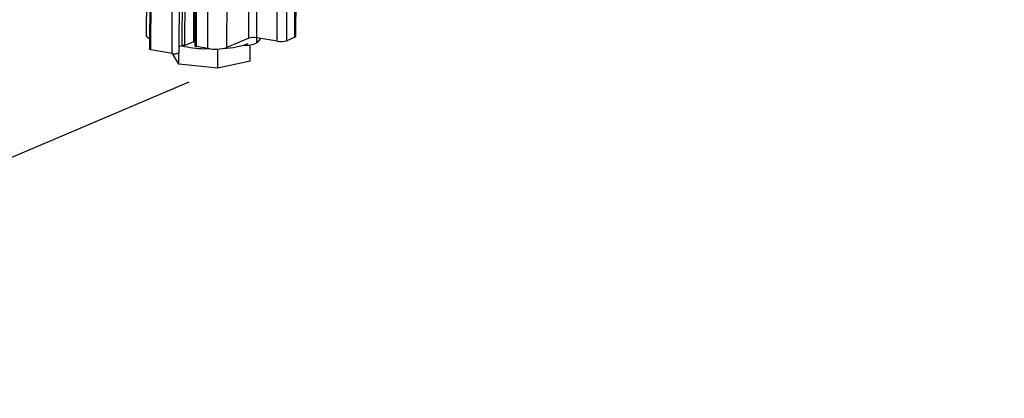
# Paper-space layout 'Sheet2' of a CAD drawing. Units: inches. Extents: x 0.3 to 10.6, y 0.4 to 8.2.
# Drawn here: x 5.9 to 6.1, y 2.8 to 2.8 of the extents above; entities that cross this region are included whole.
import ezdxf

# ---------------------------------------------------------------- set-up
doc = ezdxf.new("R2010")
doc.units = ezdxf.units.IN
doc.header["$MEASUREMENT"] = 0
doc.layers.add('FORMAT', color=7, linetype='Continuous')
doc.styles.add('SLDTEXTSTYLE0', font='GOTHIC.TTF', dxfattribs={"width": 0.913})
doc.dimstyles.new('SLDDIMSTYLE3', dxfattribs={"dimtxt": 0.1041666666666667, "dimasz": 0.13, "dimexe": 0, "dimexo": 0.0625, "dimgap": 0.02604166666666667, "dimtad": 1, "dimdec": 3, "dimlfac": 20, "dimrnd": 1e-09, "dimzin": 12, "dimdsep": 46, "dimtxsty": 'SLDTEXTSTYLE0', "dimsah": 1, "dimcen": 0.09, "dimadec": 0, "dimazin": 3, "dimtfac": 1, "dimtdec": 3, "dimtofl": 0, "dimtmove": 0, "dimatfit": 3, "dimfxl": 1, "dimfrac": 2, "dimtolj": 1, "dimtzin": 12, "dimarcsym": 0})

# ---------------------------------------------------------------- blocks, each defined once
blk = doc.blocks.new('_D_1')
at = {"layer": 'FORMAT', "color": 7, "transparency": 16777216}
for p, q in [((5.929379014480046, 2.82025702768079), (5.148199133320595, 2.489503001071004)), ((7.208098196377201, 2.529270414893569), (6.546060193153163, 2.248961435340679)), ((5.169237792020561, 2.498410835549734), (6.567098851853129, 2.257869269819409))]:
    blk.add_line(p, q, dxfattribs=at)
for points in [[(5.169237792020561, 2.498410835549734), (5.275727341199159, 2.459792344841941), (5.282510774246663, 2.499212961733234)], [(6.567098851853129, 2.257869269819409), (6.460609302674531, 2.296487760527202), (6.453825869627027, 2.25706714363591)]]:
    blk.add_solid(points, dxfattribs=at)
at = {"layer": 'FORMAT', "color": 7, "transparency": 16777216, "char_height": 0.1041666666666667, "attachment_point": 1, "rotation": 350.2362610030468, "style": 'SLDTEXTSTYLE0'}
for s, insert in [('33.000', (5.687686604922688, 2.548202743069969)), ('OPENING WIDTH', (5.32797662393676, 2.442159203469654))]:
    blk.add_mtext(s, dxfattribs=dict(at, insert=insert))

psp = doc.layouts.new('Sheet2')

# ---------------------------------------------------------------- linework, layer by layer
at = {"color": 7, "linetype": 'Continuous', "lineweight": 25}
for p, q in [((5.928561071502283, 6.646671809451168), (5.920211688487869, 2.830202373814081)), ((5.943961082656561, 2.829799832342902), (5.952310465670974, 6.646269267979994)), ((5.952163881852109, 2.829904212421259), (5.960513264866522, 6.646373648058352)), ((5.952395408224486, 2.830118538161316), (5.960744791238901, 6.646587973798401)), ((5.92796116086699, 2.828118113341239), (5.936310543881403, 6.644587548978333)), ((5.928531477228487, 2.828151519645133), (5.9368808602429, 6.644620955282226)), ((5.930424956511483, 2.828953224748219), (5.938774339525897, 6.645422660385313)), ((5.939006761908031, 6.64454147884969), (5.930657378893617, 2.828072043212603)), ((5.931005674084296, 2.827901157874724), (5.939355057098711, 6.644370593511818)), ((5.937562912748053, 2.827724937317803), (5.945912295762467, 6.644194372954897)), ((5.942222975650095, 2.829698022654842), (5.950572358664508, 6.646167458291936)), ((5.948353671109834, 2.829043963154954), (5.956703054124247, 6.645513398792048)), ((5.950417673180011, 2.829164862159525), (5.958767056194426, 6.645634297796617)), ((5.929283135513902, 6.643868096813838), (5.920933752499489, 2.82739866117675)), ((5.921206663042518, 2.82718821797549), (5.929556046056931, 6.643657653612586)), ((5.925775308533678, 2.826402053190385), (5.934124691548091, 6.642871488827479)), ((5.927310538598705, 2.82672608005785), (5.935659921613119, 6.643195515694937)), ((5.933434908607697, 2.827483139308663), (5.941784291622112, 6.643952574945756)), ((5.92796116086699, 2.828118113341239), (5.927312983584044, 2.827843673034387)), ((5.928531477228487, 2.828151519645133), (5.92796116086699, 2.828118113341239)), ((5.930424956511483, 2.828953224748219), (5.928531477228487, 2.828151519645133)), ((5.930659218485657, 2.828912913344118), (5.930424956511483, 2.828953224748219)), ((5.933434908607697, 2.827483139308663), (5.931005674084296, 2.827901157874724)), ((5.942222975650095, 2.829698022654842), (5.937562912748053, 2.827724937317803)), ((5.942519614052637, 2.824784403825658), (5.94252726355754, 2.828280961787973)), ((5.948353671109834, 2.829043963154954), (5.943961082656561, 2.829799832342902)), ((5.944753516626754, 2.829663471646259), (5.943970943898351, 2.828752725436382)), ((5.952163881852109, 2.829904212421259), (5.950417673180011, 2.829164862159525)), ((5.925775308533678, 2.826402053190385), (5.921206663042518, 2.82718821797549)), ((5.927217649675796, 2.824151218318523), (5.925871846601339, 2.826396839968248)), ((5.927217649675796, 2.824151218318523), (5.927223013193204, 2.826602860579979)), ((5.933840934373992, 2.827424494813688), (5.932593234107361, 2.827460896134675)), ((5.935581537861478, 2.823278248370046), (5.93559048569421, 2.827368266767456)), ((5.935581537861478, 2.823278248370046), (5.927217649675796, 2.824151218318523)), ((5.942519614052637, 2.824784403825658), (5.935581537861478, 2.823278248370046))]:
    psp.add_line(p, q, dxfattribs=at)
at = {"color": 8, "linetype": 'Continuous', "lineweight": 25}
psp.add_line((5.943970943898351, 2.828752725436382), (5.943973230106572, 2.82979774203026), dxfattribs=at)
at = {"color": 7, "linetype": 'Continuous', "lineweight": 25, "flags": 128}
psp.add_lwpolyline([(5.921206663042518, 2.82718821797549), (5.92101571745313, 2.82727855467085), (5.920935631386429, 2.827380031289975), (5.920933752499489, 2.82739866117675)], dxfattribs=at)
at = {"color": 7, "linetype": 'Continuous', "lineweight": 25}
for centre, radius, start, end in [((5.920975578786549, 2.830489986570349), 0.0008162410709991428, 200.6318853178056, 267.4126427079753), ((5.9521053066661, 2.830199705124514), 0.0003012424108470654, 281.212324311192, 344.3690126005952), ((5.933369269108437, 2.851706231495303), 0.02425775169038143, 256.8990134887874, 268.1667254799094), ((5.930965530471163, 2.828259724868507), 0.0003608071489127986, 211.3437672448738, 276.3879876520545), ((5.935994948624338, 2.845534272675507), 0.01803199848601705, 272.8322964129686, 289.9417409808206), ((5.941739824350125, 2.832869197729221), 0.004682225814310259, 262.4109915396729, 298.457601983015), ((5.943299903127357, 2.826200078488432), 0.00365997078985697, 79.59228484113773, 107.1122595142614), ((5.949138821800763, 2.833318670857112), 0.004346215312931409, 259.5922848410811, 287.1122595143448), ((5.926224065875233, 2.828074805278151), 0.00173190146911658, 254.9825916817151, 308.8533647909894), ((5.935005209989558, 2.836032554712984), 0.008692430625867649, 259.5922848410628, 287.1122595143289)]:
    psp.add_arc(centre, radius, start, end, dxfattribs=at)

# ---------------------------------------------------------------- dimensions: what is measured, and where the dimension line sits
at = {"layer": 'FORMAT', "color": 7}
dim = psp.add_linear_dim(base=(6.291778180842348, 2.141297628969462), p1=(5.950417673180011, 2.82916486215952), p2=(7.229136855077167, 2.538178249372299), angle=350.23626100304546, text='33.000', dimstyle='SLDDIMSTYLE3', dxfattribs=at)
dim.commit()
dim.dimension.update_dxf_attribs({"geometry": '_D_1', "text_midpoint": (5.845601599481576, 2.218074940074754), "dimtype": 160})

doc.saveas('drawing.dxf')
